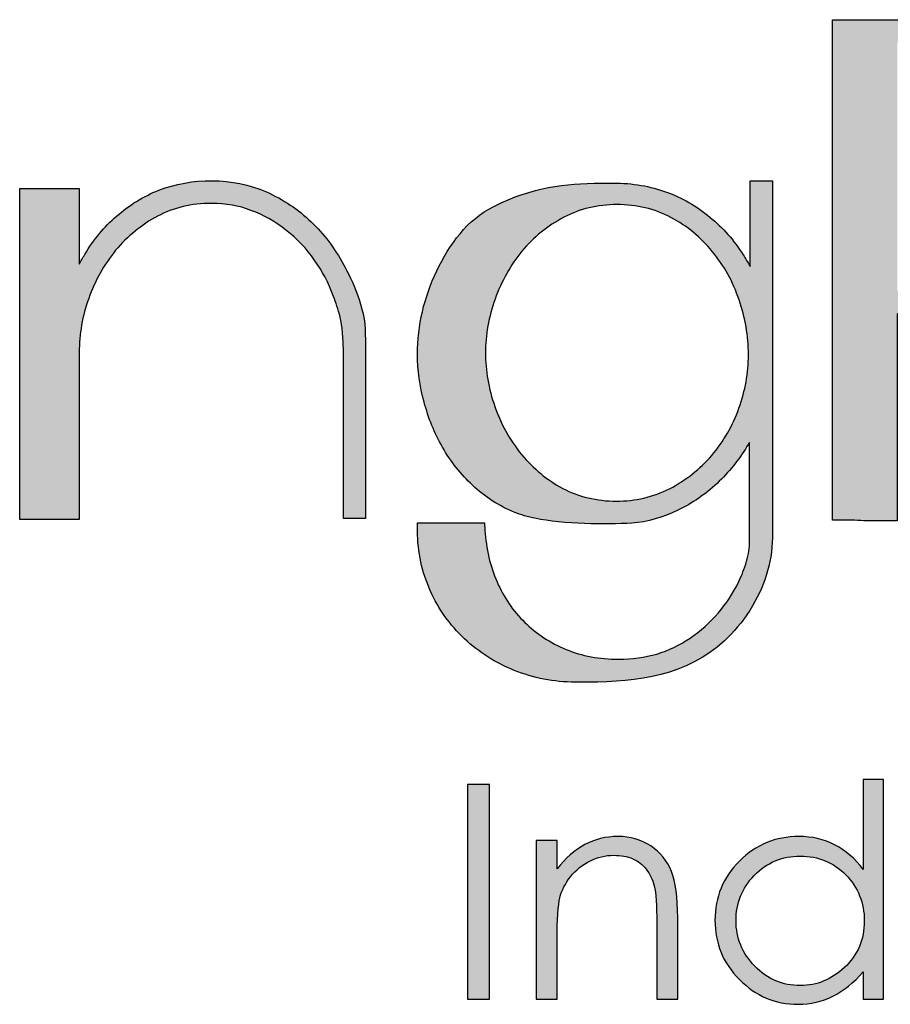
# Model space of a CAD drawing. Units: millimetres. Extents: x -567 to 26290, y -1201508 to -1073.
# Drawn here: x 16381 to 16392, y -1520 to -1509 of the extents above; entities that cross this region are included whole.
import ezdxf

# ---------------------------------------------------------------- set-up
doc = ezdxf.new("R2010")
doc.units = ezdxf.units.MM
doc.layers.add('圖層 3', color=7, linetype='Continuous', true_color=0x000000)

msp = doc.modelspace()

# ---------------------------------------------------------------- hatches: boundary and pattern name
at = {"layer": '圖層 3'}
h = msp.add_hatch(color=3, dxfattribs=at)
h.dxf.hatch_style = 2
edge = h.paths.add_edge_path()
edge.add_spline(control_points=[(16393.437, -1511.902), (16393.437, -1511.902), (16391.781, -1511.902), (16391.781, -1511.902), (16391.781, -1511.902), (16391.781, -1508.961), (16391.781, -1508.961), (16391.781, -1508.961), (16392.377, -1508.959), (16392.377, -1508.959), (16392.523, -1508.954), (16392.661, -1508.953), (16392.79, -1508.953), (16392.79, -1508.953), (16393.222, -1508.953), (16393.222, -1508.953), (16393.438, -1508.953), (16393.643, -1508.99), (16393.835, -1509.064), (16394.029, -1509.136), (16394.194, -1509.235), (16394.339, -1509.367), (16394.481, -1509.491), (16394.593, -1509.643), (16394.68, -1509.831), (16394.762, -1510.015), (16394.804, -1510.217), (16394.804, -1510.431), (16394.804, -1510.589), (16394.78, -1510.735), (16394.73, -1510.878), (16394.68, -1511.022), (16394.61, -1511.155), (16394.521, -1511.274), (16394.426, -1511.399), (16394.319, -1511.51), (16394.199, -1511.604), (16394.081, -1511.696), (16393.948, -1511.768), (16393.787, -1511.825), (16393.735, -1511.848), (16393.678, -1511.867), (16393.612, -1511.881), (16393.554, -1511.895), (16393.498, -1511.902), (16393.437, -1511.902)], knot_values=[0, 0, 0, 0, 1, 1, 1, 2, 2, 2, 3, 3, 3, 4, 4, 4, 5, 5, 5, 6, 6, 6, 7, 7, 7, 8, 8, 8, 9, 9, 9, 10, 10, 10, 11, 11, 11, 12, 12, 12, 13, 13, 13, 14, 14, 14, 15, 15, 15, 15], degree=3, periodic=0)
edge = h.paths.add_edge_path()
edge.add_spline(control_points=[(16394.008, -1508.827), (16393.936, -1508.795), (16393.854, -1508.767), (16393.74, -1508.734), (16393.647, -1508.707), (16393.548, -1508.693), (16393.447, -1508.693), (16393.447, -1508.693), (16391.016, -1508.693), (16391.016, -1508.693), (16391.016, -1508.693), (16391.016, -1514.613), (16391.016, -1514.613), (16391.016, -1514.613), (16391.208, -1514.613), (16391.208, -1514.613), (16391.252, -1514.612), (16391.299, -1514.613), (16391.35, -1514.616), (16391.401, -1514.618), (16391.451, -1514.619), (16391.498, -1514.619), (16391.498, -1514.619), (16391.781, -1514.619), (16391.781, -1514.619), (16391.781, -1514.619), (16391.781, -1512.171), (16391.781, -1512.171), (16391.781, -1512.171), (16393.409, -1512.171), (16393.409, -1512.171), (16393.538, -1512.171), (16393.674, -1512.15), (16393.817, -1512.11), (16393.942, -1512.069), (16394.064, -1512.016), (16394.19, -1511.947), (16394.473, -1511.789), (16394.692, -1511.569), (16394.842, -1511.296), (16394.991, -1511.022), (16395.067, -1510.727), (16395.067, -1510.417), (16395.067, -1510.064), (16394.97, -1509.744), (16394.776, -1509.468), (16394.583, -1509.189), (16394.325, -1508.974), (16394.008, -1508.827)], knot_values=[0, 0, 0, 0, 1, 1, 1, 2, 2, 2, 3, 3, 3, 4, 4, 4, 5, 5, 5, 6, 6, 6, 7, 7, 7, 8, 8, 8, 9, 9, 9, 10, 10, 10, 11, 11, 11, 12, 12, 12, 13, 13, 13, 14, 14, 14, 15, 15, 15, 16, 16, 16, 16], degree=3, periodic=0)
h = msp.add_hatch(color=3, dxfattribs=at)
h.dxf.hatch_style = 2
edge = h.paths.add_edge_path()
edge.add_spline(control_points=[(16385.49, -1512.411), (16385.49, -1512.089), (16385.334, -1511.773), (16385.234, -1511.588), (16385.128, -1511.396), (16384.999, -1511.226), (16384.849, -1511.082), (16384.698, -1510.937), (16384.52, -1510.818), (16384.32, -1510.729), (16383.921, -1510.555), (16383.435, -1510.559), (16383.048, -1510.709), (16382.862, -1510.784), (16382.699, -1510.884), (16382.549, -1511.016), (16382.402, -1511.142), (16382.279, -1511.29), (16382.172, -1511.47), (16382.149, -1511.508), (16382.127, -1511.547), (16382.107, -1511.585), (16382.107, -1511.585), (16382.107, -1510.688), (16382.107, -1510.688), (16382.107, -1510.688), (16381.403, -1510.688), (16381.403, -1510.688), (16381.403, -1510.688), (16381.403, -1514.605), (16381.403, -1514.605), (16381.403, -1514.605), (16382.107, -1514.605), (16382.107, -1514.605), (16382.107, -1514.605), (16382.107, -1512.627), (16382.107, -1512.627), (16382.107, -1512.409), (16382.145, -1512.195), (16382.219, -1511.989), (16382.293, -1511.781), (16382.4, -1511.589), (16382.537, -1511.42), (16382.678, -1511.253), (16382.844, -1511.118), (16383.031, -1511.017), (16383.223, -1510.916), (16383.438, -1510.865), (16383.669, -1510.865), (16383.841, -1510.865), (16383.994, -1510.892), (16384.138, -1510.949), (16384.291, -1511.004), (16384.429, -1511.082), (16384.552, -1511.182), (16384.686, -1511.285), (16384.798, -1511.402), (16384.887, -1511.532), (16384.983, -1511.665), (16385.057, -1511.806), (16385.114, -1511.966), (16385.141, -1512.035), (16385.168, -1512.117), (16385.193, -1512.211), (16385.218, -1512.297), (16385.231, -1512.501), (16385.231, -1512.581), (16385.231, -1512.581), (16385.231, -1514.591), (16385.231, -1514.591), (16385.231, -1514.591), (16385.491, -1514.591), (16385.491, -1514.591), (16385.491, -1514.591), (16385.491, -1512.479), (16385.491, -1512.479), (16385.491, -1512.479), (16385.49, -1512.411), (16385.49, -1512.411)], knot_values=[0, 0, 0, 0, 1, 1, 1, 2, 2, 2, 3, 3, 3, 4, 4, 4, 5, 5, 5, 6, 6, 6, 7, 7, 7, 8, 8, 8, 9, 9, 9, 10, 10, 10, 11, 11, 11, 12, 12, 12, 13, 13, 13, 14, 14, 14, 15, 15, 15, 16, 16, 16, 17, 17, 17, 18, 18, 18, 19, 19, 19, 20, 20, 20, 21, 21, 21, 22, 22, 22, 23, 23, 23, 24, 24, 24, 25, 25, 25, 26, 26, 26, 26], degree=3, periodic=0)
h = msp.add_hatch(color=3, dxfattribs=at)
h.dxf.hatch_style = 2
edge = h.paths.add_edge_path()
edge.add_spline(control_points=[(16387.338, -1513.836), (16387.196, -1513.656), (16387.09, -1513.465), (16387.022, -1513.267), (16386.948, -1513.055), (16386.911, -1512.842), (16386.911, -1512.632), (16386.911, -1512.422), (16386.95, -1512.208), (16387.025, -1511.997), (16387.102, -1511.785), (16387.209, -1511.594), (16387.342, -1511.43), (16387.482, -1511.263), (16387.644, -1511.132), (16387.838, -1511.03), (16388.025, -1510.93), (16388.237, -1510.879), (16388.467, -1510.879), (16388.699, -1510.879), (16388.913, -1510.93), (16389.104, -1511.031), (16389.298, -1511.134), (16389.458, -1511.266), (16389.594, -1511.434), (16389.734, -1511.604), (16389.839, -1511.791), (16389.911, -1512.004), (16389.984, -1512.215), (16390.021, -1512.434), (16390.021, -1512.654), (16390.021, -1512.871), (16389.985, -1513.078), (16389.91, -1513.288), (16389.835, -1513.494), (16389.729, -1513.677), (16389.587, -1513.846), (16389.446, -1514.01), (16389.283, -1514.138), (16389.09, -1514.239), (16388.897, -1514.337), (16388.684, -1514.386), (16388.459, -1514.386), (16388.229, -1514.386), (16388.016, -1514.335), (16387.826, -1514.236), (16387.64, -1514.135), (16387.479, -1514.003), (16387.338, -1513.836)], knot_values=[0, 0, 0, 0, 1, 1, 1, 2, 2, 2, 3, 3, 3, 4, 4, 4, 5, 5, 5, 6, 6, 6, 7, 7, 7, 8, 8, 8, 9, 9, 9, 10, 10, 10, 11, 11, 11, 12, 12, 12, 13, 13, 13, 14, 14, 14, 15, 15, 15, 16, 16, 16, 16], degree=3, periodic=0)
edge = h.paths.add_edge_path()
edge.add_spline(control_points=[(16390.041, -1511.611), (16390.015, -1511.564), (16389.987, -1511.517), (16389.959, -1511.473), (16389.851, -1511.302), (16389.719, -1511.152), (16389.566, -1511.027), (16389.408, -1510.896), (16389.235, -1510.797), (16389.052, -1510.732), (16388.862, -1510.661), (16388.65, -1510.625), (16388.423, -1510.625), (16388.423, -1510.625), (16388.308, -1510.625), (16388.271, -1510.626), (16387.846, -1510.632), (16387.48, -1510.667), (16387.009, -1510.901), (16386.693, -1511.058), (16386.487, -1511.35), (16386.336, -1511.664), (16386.185, -1511.978), (16386.108, -1512.309), (16386.108, -1512.647), (16386.108, -1512.836), (16386.134, -1513.027), (16386.186, -1513.214), (16386.235, -1513.404), (16386.309, -1513.584), (16386.403, -1513.746), (16386.5, -1513.918), (16386.62, -1514.071), (16386.759, -1514.198), (16386.903, -1514.334), (16387.07, -1514.442), (16387.257, -1514.52), (16387.315, -1514.545), (16387.428, -1514.575), (16387.495, -1514.589), (16387.838, -1514.66), (16388.333, -1514.665), (16388.642, -1514.646), (16388.829, -1514.636), (16389.012, -1514.577), (16389.186, -1514.493), (16389.357, -1514.413), (16389.513, -1514.306), (16389.65, -1514.177), (16389.789, -1514.044), (16389.908, -1513.898), (16390.004, -1513.742), (16390.015, -1513.725), (16390.025, -1513.708), (16390.035, -1513.691), (16390.035, -1513.691), (16390.035, -1514.856), (16390.035, -1514.856), (16390.035, -1514.936), (16390.023, -1515.016), (16390, -1515.098), (16389.973, -1515.187), (16389.943, -1515.265), (16389.909, -1515.336), (16389.771, -1515.614), (16389.582, -1515.833), (16389.334, -1516.005), (16389.083, -1516.174), (16388.807, -1516.256), (16388.488, -1516.256), (16388.261, -1516.256), (16388.052, -1516.217), (16387.865, -1516.14), (16387.678, -1516.062), (16387.514, -1515.954), (16387.378, -1515.821), (16387.237, -1515.685), (16387.129, -1515.528), (16387.048, -1515.34), (16386.967, -1515.155), (16386.92, -1514.95), (16386.906, -1514.732), (16386.906, -1514.732), (16386.9, -1514.643), (16386.9, -1514.643), (16386.9, -1514.643), (16386.108, -1514.643), (16386.108, -1514.643), (16386.108, -1514.643), (16386.108, -1514.738), (16386.108, -1514.738), (16386.108, -1514.99), (16386.16, -1515.228), (16386.259, -1515.444), (16386.357, -1515.664), (16386.489, -1515.85), (16386.662, -1516.013), (16386.835, -1516.174), (16387.033, -1516.3), (16387.251, -1516.387), (16387.479, -1516.479), (16387.72, -1516.526), (16387.97, -1516.526), (16387.97, -1516.526), (16388.091, -1516.526), (16388.131, -1516.526), (16388.713, -1516.526), (16389.291, -1516.448), (16389.738, -1516.038), (16389.848, -1515.937), (16389.943, -1515.82), (16390.038, -1515.679), (16390.125, -1515.535), (16390.189, -1515.4), (16390.232, -1515.266), (16390.28, -1515.119), (16390.305, -1514.969), (16390.305, -1514.82), (16390.305, -1514.82), (16390.305, -1510.597), (16390.305, -1510.597), (16390.305, -1510.597), (16390.041, -1510.597), (16390.041, -1510.597), (16390.041, -1510.597), (16390.041, -1511.611), (16390.041, -1511.611)], knot_values=[0, 0, 0, 0, 1, 1, 1, 2, 2, 2, 3, 3, 3, 4, 4, 4, 5, 5, 5, 6, 6, 6, 7, 7, 7, 8, 8, 8, 9, 9, 9, 10, 10, 10, 11, 11, 11, 12, 12, 12, 13, 13, 13, 14, 14, 14, 15, 15, 15, 16, 16, 16, 17, 17, 17, 18, 18, 18, 19, 19, 19, 20, 20, 20, 21, 21, 21, 22, 22, 22, 23, 23, 23, 24, 24, 24, 25, 25, 25, 26, 26, 26, 27, 27, 27, 28, 28, 28, 29, 29, 29, 30, 30, 30, 31, 31, 31, 32, 32, 32, 33, 33, 33, 34, 34, 34, 35, 35, 35, 36, 36, 36, 37, 37, 37, 38, 38, 38, 39, 39, 39, 40, 40, 40, 41, 41, 41, 42, 42, 42, 42], degree=3, periodic=0)
h = msp.add_hatch(color=3, dxfattribs=at)
h.dxf.hatch_style = 2
edge = h.paths.add_edge_path()
edge.add_spline(control_points=[(16391.392, -1519.35), (16391.392, -1519.136), (16391.318, -1518.954), (16391.174, -1518.806), (16391.029, -1518.658), (16390.849, -1518.583), (16390.636, -1518.583), (16390.418, -1518.583), (16390.237, -1518.661), (16390.091, -1518.812), (16389.946, -1518.963), (16389.875, -1519.141), (16389.875, -1519.348), (16389.875, -1519.553), (16389.948, -1519.731), (16390.097, -1519.886), (16390.247, -1520.042), (16390.426, -1520.115), (16390.636, -1520.115), (16390.831, -1520.115), (16391.007, -1520.042), (16391.16, -1519.899), (16391.313, -1519.755), (16391.392, -1519.571), (16391.392, -1519.35)], knot_values=[0, 0, 0, 0, 1, 1, 1, 2, 2, 2, 3, 3, 3, 4, 4, 4, 5, 5, 5, 6, 6, 6, 7, 7, 7, 8, 8, 8, 8], degree=3, periodic=0)
edge = h.paths.add_edge_path()
edge.add_spline(control_points=[(16391.619, -1517.677), (16391.619, -1517.677), (16391.619, -1520.274), (16391.619, -1520.274), (16391.619, -1520.274), (16391.379, -1520.274), (16391.379, -1520.274), (16391.379, -1520.274), (16391.379, -1519.953), (16391.379, -1519.953), (16391.157, -1520.208), (16390.9, -1520.336), (16390.609, -1520.336), (16390.336, -1520.336), (16390.108, -1520.239), (16389.915, -1520.043), (16389.721, -1519.851), (16389.626, -1519.615), (16389.626, -1519.341), (16389.626, -1519.069), (16389.721, -1518.837), (16389.915, -1518.642), (16390.111, -1518.447), (16390.345, -1518.352), (16390.617, -1518.352), (16390.928, -1518.352), (16391.183, -1518.48), (16391.379, -1518.743), (16391.379, -1518.743), (16391.379, -1517.677), (16391.379, -1517.677), (16391.379, -1517.677), (16391.619, -1517.677), (16391.619, -1517.677)], knot_values=[0, 0, 0, 0, 1, 1, 1, 2, 2, 2, 3, 3, 3, 4, 4, 4, 5, 5, 5, 6, 6, 6, 7, 7, 7, 8, 8, 8, 9, 9, 9, 10, 10, 10, 11, 11, 11, 11], degree=3, periodic=0)
h = msp.add_hatch(color=3, dxfattribs=at)
h.dxf.hatch_style = 2
edge = h.paths.add_edge_path()
edge.add_spline(control_points=[(16386.7, -1517.738), (16386.7, -1517.738), (16386.961, -1517.738), (16386.961, -1517.738), (16386.961, -1517.738), (16386.961, -1520.274), (16386.961, -1520.274), (16386.961, -1520.274), (16386.7, -1520.274), (16386.7, -1520.274), (16386.7, -1520.274), (16386.7, -1517.738), (16386.7, -1517.738)], knot_values=[0, 0, 0, 0, 1, 1, 1, 2, 2, 2, 3, 3, 3, 4, 4, 4, 4], degree=3, periodic=0)
h = msp.add_hatch(color=3, dxfattribs=at)
h.dxf.hatch_style = 2
edge = h.paths.add_edge_path()
edge.add_spline(control_points=[(16387.513, -1518.399), (16387.513, -1518.399), (16387.758, -1518.399), (16387.758, -1518.399), (16387.758, -1518.399), (16387.758, -1518.736), (16387.758, -1518.736), (16387.956, -1518.48), (16388.195, -1518.352), (16388.477, -1518.352), (16388.622, -1518.352), (16388.751, -1518.39), (16388.866, -1518.464), (16388.981, -1518.542), (16389.061, -1518.642), (16389.11, -1518.765), (16389.158, -1518.889), (16389.185, -1519.071), (16389.185, -1519.31), (16389.185, -1519.31), (16389.185, -1520.274), (16389.185, -1520.274), (16389.185, -1520.274), (16388.938, -1520.274), (16388.938, -1520.274), (16388.938, -1520.274), (16388.938, -1519.381), (16388.938, -1519.381), (16388.938, -1519.164), (16388.928, -1519.016), (16388.907, -1518.937), (16388.886, -1518.859), (16388.855, -1518.793), (16388.814, -1518.74), (16388.77, -1518.685), (16388.72, -1518.643), (16388.654, -1518.615), (16388.59, -1518.588), (16388.512, -1518.574), (16388.429, -1518.574), (16388.327, -1518.574), (16388.235, -1518.596), (16388.145, -1518.642), (16388.058, -1518.685), (16387.981, -1518.746), (16387.918, -1518.827), (16387.855, -1518.907), (16387.815, -1518.989), (16387.791, -1519.076), (16387.771, -1519.159), (16387.758, -1519.33), (16387.758, -1519.586), (16387.758, -1519.586), (16387.758, -1520.274), (16387.758, -1520.274), (16387.758, -1520.274), (16387.513, -1520.274), (16387.513, -1520.274), (16387.513, -1520.274), (16387.513, -1518.399), (16387.513, -1518.399)], knot_values=[0, 0, 0, 0, 1, 1, 1, 2, 2, 2, 3, 3, 3, 4, 4, 4, 5, 5, 5, 6, 6, 6, 7, 7, 7, 8, 8, 8, 9, 9, 9, 10, 10, 10, 11, 11, 11, 12, 12, 12, 13, 13, 13, 14, 14, 14, 15, 15, 15, 16, 16, 16, 17, 17, 17, 18, 18, 18, 19, 19, 19, 20, 20, 20, 20], degree=3, periodic=0)

# ---------------------------------------------------------------- linework, layer by layer
at = {"layer": '圖層 3', "color": 3}
for points, knots in [([(16394.008, -1508.827), (16393.936, -1508.795), (16393.854, -1508.767), (16393.74, -1508.734), (16393.647, -1508.707), (16393.548, -1508.693), (16393.447, -1508.693), (16393.447, -1508.693), (16391.016, -1508.693), (16391.016, -1508.693), (16391.016, -1508.693), (16391.016, -1514.613), (16391.016, -1514.613), (16391.016, -1514.613), (16391.208, -1514.613), (16391.208, -1514.613), (16391.252, -1514.612), (16391.299, -1514.613), (16391.35, -1514.616), (16391.401, -1514.618), (16391.451, -1514.619), (16391.498, -1514.619), (16391.498, -1514.619), (16391.781, -1514.619), (16391.781, -1514.619), (16391.781, -1514.619), (16391.781, -1512.171), (16391.781, -1512.171), (16391.781, -1512.171), (16393.409, -1512.171), (16393.409, -1512.171), (16393.538, -1512.171), (16393.674, -1512.15), (16393.817, -1512.11), (16393.942, -1512.069), (16394.064, -1512.016), (16394.19, -1511.947), (16394.473, -1511.789), (16394.692, -1511.569), (16394.842, -1511.296), (16394.991, -1511.022), (16395.067, -1510.727), (16395.067, -1510.417), (16395.067, -1510.064), (16394.97, -1509.744), (16394.776, -1509.468), (16394.583, -1509.189), (16394.325, -1508.974), (16394.008, -1508.827)], [0, 0, 0, 0, 1, 1, 1, 2, 2, 2, 3, 3, 3, 4, 4, 4, 5, 5, 5, 6, 6, 6, 7, 7, 7, 8, 8, 8, 9, 9, 9, 10, 10, 10, 11, 11, 11, 12, 12, 12, 13, 13, 13, 14, 14, 14, 15, 15, 15, 16, 16, 16, 16]), ([(16385.49, -1512.411), (16385.49, -1512.089), (16385.334, -1511.773), (16385.234, -1511.588), (16385.128, -1511.396), (16384.999, -1511.226), (16384.849, -1511.082), (16384.698, -1510.937), (16384.52, -1510.818), (16384.32, -1510.729), (16383.921, -1510.555), (16383.435, -1510.559), (16383.048, -1510.709), (16382.862, -1510.784), (16382.699, -1510.884), (16382.549, -1511.016), (16382.402, -1511.142), (16382.279, -1511.29), (16382.172, -1511.47), (16382.149, -1511.508), (16382.127, -1511.547), (16382.107, -1511.585), (16382.107, -1511.585), (16382.107, -1510.688), (16382.107, -1510.688), (16382.107, -1510.688), (16381.403, -1510.688), (16381.403, -1510.688), (16381.403, -1510.688), (16381.403, -1514.605), (16381.403, -1514.605), (16381.403, -1514.605), (16382.107, -1514.605), (16382.107, -1514.605), (16382.107, -1514.605), (16382.107, -1512.627), (16382.107, -1512.627), (16382.107, -1512.409), (16382.145, -1512.195), (16382.219, -1511.989), (16382.293, -1511.781), (16382.4, -1511.589), (16382.537, -1511.42), (16382.678, -1511.253), (16382.844, -1511.118), (16383.031, -1511.017), (16383.223, -1510.916), (16383.438, -1510.865), (16383.669, -1510.865), (16383.841, -1510.865), (16383.994, -1510.892), (16384.138, -1510.949), (16384.291, -1511.004), (16384.429, -1511.082), (16384.552, -1511.182), (16384.686, -1511.285), (16384.798, -1511.402), (16384.887, -1511.532), (16384.983, -1511.665), (16385.057, -1511.806), (16385.114, -1511.966), (16385.141, -1512.035), (16385.168, -1512.117), (16385.193, -1512.211), (16385.218, -1512.297), (16385.231, -1512.501), (16385.231, -1512.581), (16385.231, -1512.581), (16385.231, -1514.591), (16385.231, -1514.591), (16385.231, -1514.591), (16385.491, -1514.591), (16385.491, -1514.591), (16385.491, -1514.591), (16385.491, -1512.479), (16385.491, -1512.479), (16385.491, -1512.479), (16385.49, -1512.411), (16385.49, -1512.411)], [0, 0, 0, 0, 1, 1, 1, 2, 2, 2, 3, 3, 3, 4, 4, 4, 5, 5, 5, 6, 6, 6, 7, 7, 7, 8, 8, 8, 9, 9, 9, 10, 10, 10, 11, 11, 11, 12, 12, 12, 13, 13, 13, 14, 14, 14, 15, 15, 15, 16, 16, 16, 17, 17, 17, 18, 18, 18, 19, 19, 19, 20, 20, 20, 21, 21, 21, 22, 22, 22, 23, 23, 23, 24, 24, 24, 25, 25, 25, 26, 26, 26, 26]), ([(16390.041, -1511.611), (16390.015, -1511.564), (16389.987, -1511.517), (16389.959, -1511.473), (16389.851, -1511.302), (16389.719, -1511.152), (16389.566, -1511.027), (16389.408, -1510.896), (16389.235, -1510.797), (16389.052, -1510.732), (16388.862, -1510.661), (16388.65, -1510.625), (16388.423, -1510.625), (16388.423, -1510.625), (16388.308, -1510.625), (16388.271, -1510.626), (16387.846, -1510.632), (16387.48, -1510.667), (16387.009, -1510.901), (16386.693, -1511.058), (16386.487, -1511.35), (16386.336, -1511.664), (16386.185, -1511.978), (16386.108, -1512.309), (16386.108, -1512.647), (16386.108, -1512.836), (16386.134, -1513.027), (16386.186, -1513.214), (16386.235, -1513.404), (16386.309, -1513.584), (16386.403, -1513.746), (16386.5, -1513.918), (16386.62, -1514.071), (16386.759, -1514.198), (16386.903, -1514.334), (16387.07, -1514.442), (16387.257, -1514.52), (16387.315, -1514.545), (16387.428, -1514.575), (16387.495, -1514.589), (16387.838, -1514.66), (16388.333, -1514.665), (16388.642, -1514.646), (16388.829, -1514.636), (16389.012, -1514.577), (16389.186, -1514.493), (16389.357, -1514.413), (16389.513, -1514.306), (16389.65, -1514.177), (16389.789, -1514.044), (16389.908, -1513.898), (16390.004, -1513.742), (16390.015, -1513.725), (16390.025, -1513.708), (16390.035, -1513.691), (16390.035, -1513.691), (16390.035, -1514.856), (16390.035, -1514.856), (16390.035, -1514.936), (16390.023, -1515.016), (16390, -1515.098), (16389.973, -1515.187), (16389.943, -1515.265), (16389.909, -1515.336), (16389.771, -1515.614), (16389.582, -1515.833), (16389.334, -1516.005), (16389.083, -1516.174), (16388.807, -1516.256), (16388.488, -1516.256), (16388.261, -1516.256), (16388.052, -1516.217), (16387.865, -1516.14), (16387.678, -1516.062), (16387.514, -1515.954), (16387.378, -1515.821), (16387.237, -1515.685), (16387.129, -1515.528), (16387.048, -1515.34), (16386.967, -1515.155), (16386.92, -1514.95), (16386.906, -1514.732), (16386.906, -1514.732), (16386.9, -1514.643), (16386.9, -1514.643), (16386.9, -1514.643), (16386.108, -1514.643), (16386.108, -1514.643), (16386.108, -1514.643), (16386.108, -1514.738), (16386.108, -1514.738), (16386.108, -1514.99), (16386.16, -1515.228), (16386.259, -1515.444), (16386.357, -1515.664), (16386.489, -1515.85), (16386.662, -1516.013), (16386.835, -1516.174), (16387.033, -1516.3), (16387.251, -1516.387), (16387.479, -1516.479), (16387.72, -1516.526), (16387.97, -1516.526), (16387.97, -1516.526), (16388.091, -1516.526), (16388.131, -1516.526), (16388.713, -1516.526), (16389.291, -1516.448), (16389.738, -1516.038), (16389.848, -1515.937), (16389.943, -1515.82), (16390.038, -1515.679), (16390.125, -1515.535), (16390.189, -1515.4), (16390.232, -1515.266), (16390.28, -1515.119), (16390.305, -1514.969), (16390.305, -1514.82), (16390.305, -1514.82), (16390.305, -1510.597), (16390.305, -1510.597), (16390.305, -1510.597), (16390.041, -1510.597), (16390.041, -1510.597), (16390.041, -1510.597), (16390.041, -1511.611), (16390.041, -1511.611)], [0, 0, 0, 0, 1, 1, 1, 2, 2, 2, 3, 3, 3, 4, 4, 4, 5, 5, 5, 6, 6, 6, 7, 7, 7, 8, 8, 8, 9, 9, 9, 10, 10, 10, 11, 11, 11, 12, 12, 12, 13, 13, 13, 14, 14, 14, 15, 15, 15, 16, 16, 16, 17, 17, 17, 18, 18, 18, 19, 19, 19, 20, 20, 20, 21, 21, 21, 22, 22, 22, 23, 23, 23, 24, 24, 24, 25, 25, 25, 26, 26, 26, 27, 27, 27, 28, 28, 28, 29, 29, 29, 30, 30, 30, 31, 31, 31, 32, 32, 32, 33, 33, 33, 34, 34, 34, 35, 35, 35, 36, 36, 36, 37, 37, 37, 38, 38, 38, 39, 39, 39, 40, 40, 40, 41, 41, 41, 42, 42, 42, 42]), ([(16387.338, -1513.836), (16387.196, -1513.656), (16387.09, -1513.465), (16387.022, -1513.267), (16386.948, -1513.055), (16386.911, -1512.842), (16386.911, -1512.632), (16386.911, -1512.422), (16386.95, -1512.208), (16387.025, -1511.997), (16387.102, -1511.785), (16387.209, -1511.594), (16387.342, -1511.43), (16387.482, -1511.263), (16387.644, -1511.132), (16387.838, -1511.03), (16388.025, -1510.93), (16388.237, -1510.879), (16388.467, -1510.879), (16388.699, -1510.879), (16388.913, -1510.93), (16389.104, -1511.031), (16389.298, -1511.134), (16389.458, -1511.266), (16389.594, -1511.434), (16389.734, -1511.604), (16389.839, -1511.791), (16389.911, -1512.004), (16389.984, -1512.215), (16390.021, -1512.434), (16390.021, -1512.654), (16390.021, -1512.871), (16389.985, -1513.078), (16389.91, -1513.288), (16389.835, -1513.494), (16389.729, -1513.677), (16389.587, -1513.846), (16389.446, -1514.01), (16389.283, -1514.138), (16389.09, -1514.239), (16388.897, -1514.337), (16388.684, -1514.386), (16388.459, -1514.386), (16388.229, -1514.386), (16388.016, -1514.335), (16387.826, -1514.236), (16387.64, -1514.135), (16387.479, -1514.003), (16387.338, -1513.836)], [0, 0, 0, 0, 1, 1, 1, 2, 2, 2, 3, 3, 3, 4, 4, 4, 5, 5, 5, 6, 6, 6, 7, 7, 7, 8, 8, 8, 9, 9, 9, 10, 10, 10, 11, 11, 11, 12, 12, 12, 13, 13, 13, 14, 14, 14, 15, 15, 15, 16, 16, 16, 16]), ([(16391.619, -1517.677), (16391.619, -1517.677), (16391.619, -1520.274), (16391.619, -1520.274), (16391.619, -1520.274), (16391.379, -1520.274), (16391.379, -1520.274), (16391.379, -1520.274), (16391.379, -1519.953), (16391.379, -1519.953), (16391.157, -1520.208), (16390.9, -1520.336), (16390.609, -1520.336), (16390.336, -1520.336), (16390.108, -1520.239), (16389.915, -1520.043), (16389.721, -1519.851), (16389.626, -1519.615), (16389.626, -1519.341), (16389.626, -1519.069), (16389.721, -1518.837), (16389.915, -1518.642), (16390.111, -1518.447), (16390.345, -1518.352), (16390.617, -1518.352), (16390.928, -1518.352), (16391.183, -1518.48), (16391.379, -1518.743), (16391.379, -1518.743), (16391.379, -1517.677), (16391.379, -1517.677), (16391.379, -1517.677), (16391.619, -1517.677), (16391.619, -1517.677)], [0, 0, 0, 0, 1, 1, 1, 2, 2, 2, 3, 3, 3, 4, 4, 4, 5, 5, 5, 6, 6, 6, 7, 7, 7, 8, 8, 8, 9, 9, 9, 10, 10, 10, 11, 11, 11, 11]), ([(16386.7, -1517.738), (16386.7, -1517.738), (16386.961, -1517.738), (16386.961, -1517.738), (16386.961, -1517.738), (16386.961, -1520.274), (16386.961, -1520.274), (16386.961, -1520.274), (16386.7, -1520.274), (16386.7, -1520.274), (16386.7, -1520.274), (16386.7, -1517.738), (16386.7, -1517.738)], [0, 0, 0, 0, 1, 1, 1, 2, 2, 2, 3, 3, 3, 4, 4, 4, 4]), ([(16387.513, -1518.399), (16387.513, -1518.399), (16387.758, -1518.399), (16387.758, -1518.399), (16387.758, -1518.399), (16387.758, -1518.736), (16387.758, -1518.736), (16387.956, -1518.48), (16388.195, -1518.352), (16388.477, -1518.352), (16388.622, -1518.352), (16388.751, -1518.39), (16388.866, -1518.464), (16388.981, -1518.542), (16389.061, -1518.642), (16389.11, -1518.765), (16389.158, -1518.889), (16389.185, -1519.071), (16389.185, -1519.31), (16389.185, -1519.31), (16389.185, -1520.274), (16389.185, -1520.274), (16389.185, -1520.274), (16388.938, -1520.274), (16388.938, -1520.274), (16388.938, -1520.274), (16388.938, -1519.381), (16388.938, -1519.381), (16388.938, -1519.164), (16388.928, -1519.016), (16388.907, -1518.937), (16388.886, -1518.859), (16388.855, -1518.793), (16388.814, -1518.74), (16388.77, -1518.685), (16388.72, -1518.643), (16388.654, -1518.615), (16388.59, -1518.588), (16388.512, -1518.574), (16388.429, -1518.574), (16388.327, -1518.574), (16388.235, -1518.596), (16388.145, -1518.642), (16388.058, -1518.685), (16387.981, -1518.746), (16387.918, -1518.827), (16387.855, -1518.907), (16387.815, -1518.989), (16387.791, -1519.076), (16387.771, -1519.159), (16387.758, -1519.33), (16387.758, -1519.586), (16387.758, -1519.586), (16387.758, -1520.274), (16387.758, -1520.274), (16387.758, -1520.274), (16387.513, -1520.274), (16387.513, -1520.274), (16387.513, -1520.274), (16387.513, -1518.399), (16387.513, -1518.399)], [0, 0, 0, 0, 1, 1, 1, 2, 2, 2, 3, 3, 3, 4, 4, 4, 5, 5, 5, 6, 6, 6, 7, 7, 7, 8, 8, 8, 9, 9, 9, 10, 10, 10, 11, 11, 11, 12, 12, 12, 13, 13, 13, 14, 14, 14, 15, 15, 15, 16, 16, 16, 17, 17, 17, 18, 18, 18, 19, 19, 19, 20, 20, 20, 20]), ([(16391.392, -1519.35), (16391.392, -1519.136), (16391.318, -1518.954), (16391.174, -1518.806), (16391.029, -1518.658), (16390.849, -1518.583), (16390.636, -1518.583), (16390.418, -1518.583), (16390.237, -1518.661), (16390.091, -1518.812), (16389.946, -1518.963), (16389.875, -1519.141), (16389.875, -1519.348), (16389.875, -1519.553), (16389.948, -1519.731), (16390.097, -1519.886), (16390.247, -1520.042), (16390.426, -1520.115), (16390.636, -1520.115), (16390.831, -1520.115), (16391.007, -1520.042), (16391.16, -1519.899), (16391.313, -1519.755), (16391.392, -1519.571), (16391.392, -1519.35)], [0, 0, 0, 0, 1, 1, 1, 2, 2, 2, 3, 3, 3, 4, 4, 4, 5, 5, 5, 6, 6, 6, 7, 7, 7, 8, 8, 8, 8])]:
    msp.add_open_spline(points, degree=3, knots=knots, dxfattribs=at)

doc.saveas('drawing.dxf')
